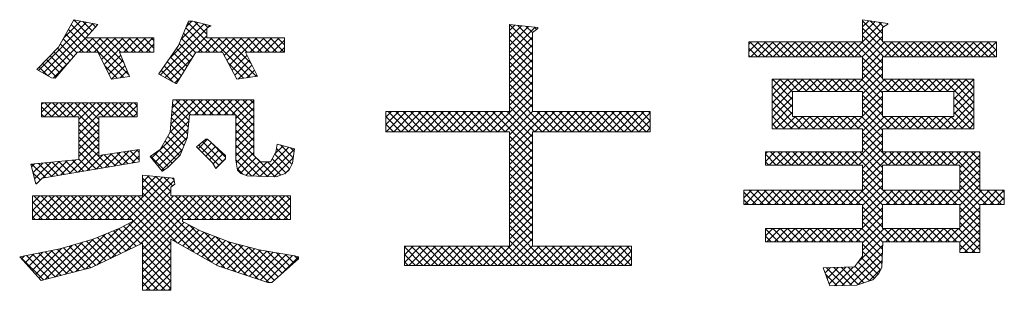
# Model space of a CAD drawing. Extents: x 1312293 to 2305250, y -48095 to 334208.
# Drawn here: x 1834172 to 1835784, y 103062 to 103504 of the extents above; entities that cross this region are included whole.
import ezdxf

# ---------------------------------------------------------------- set-up
doc = ezdxf.new("R2010")
doc.units = 0
doc.header["$LTSCALE"] = 60
doc.layers.add('DIM', color=143, linetype='Continuous')

# ---------------------------------------------------------------- blocks, each defined once
blk = doc.blocks.new('A$C56A827E2')
at = {"layer": 'DIM', "lineweight": 0}
for p, q in [((39760.26, 24512.47), (39769.64, 24521.85)), ((39765.71, 24522.09), (39766.16, 24522.54)), ((39774.27, 24514.13), (39765.93, 24522.47)), ((39776.23, 24516.34), (39770.99, 24521.58)), ((39828.92, 24518.57), (39832.12, 24521.77)), ((39840.59, 24514.54), (39833.58, 24521.55)), ((40208.49, 24518.6), (40211.91, 24522.02)), ((40219.74, 24510.76), (40208.49, 24522.01)), ((40208.49, 24514.43), (40215.56, 24521.5)), ((40219.74, 24514.93), (40212.78, 24521.89)), ((40220.24, 24518.6), (40217.64, 24521.2)), ((39746.1, 24494.14), (39773.12, 24521.15)), ((39748.78, 24492.65), (39776.59, 24520.46)), ((39775.59, 24504.46), (39762.91, 24517.14)), ((39793.93, 24490.29), (39764.42, 24519.81)), ((39778.19, 24518.55), (39776.2, 24520.54)), ((39814.49, 24491.63), (39840.59, 24517.73)), ((39819.64, 24500.95), (39838.86, 24520.17)), ((39826.05, 24511.53), (39835.56, 24521.03)), ((39842.32, 24504.46), (39828.72, 24518.07)), ((39846.49, 24504.46), (39829.93, 24521.03)), ((39841.15, 24518.15), (39839.23, 24520.07)), ((39840.89, 24518.03), (39842.17, 24519.31)), ((40010.39, 24516.52), (40013.4, 24519.54)), ((40010.39, 24512.35), (40017.18, 24519.14)), ((40010.39, 24508.18), (40020.95, 24518.74)), ((40010.39, 24504.01), (40024.72, 24518.34)), ((40023.28, 24502.85), (40010.39, 24515.74)), ((40023.28, 24507.02), (40010.46, 24519.85)), ((40023.28, 24511.19), (40015.12, 24519.35)), ((40023.29, 24515.35), (40019.78, 24518.86)), ((40025.61, 24517.21), (40024.44, 24518.37)), ((40204.12, 24501.71), (40219.74, 24517.33)), ((40208.49, 24510.26), (40219.21, 24520.97)), ((40224.62, 24501.71), (40208.49, 24517.84)), ((40222.17, 24519.76), (40222.71, 24520.3)), ((40222.71, 24520.3), (40222.51, 24520.5)), ((39751.46, 24491.16), (39772.94, 24512.63)), ((39767.7, 24504.01), (39759.89, 24511.82)), ((39771.42, 24504.46), (39761.4, 24514.48)), ((39768.94, 24504.46), (39776.88, 24512.41)), ((39773.11, 24504.46), (39781.05, 24512.41)), ((39796.93, 24491.46), (39775.99, 24512.41)), ((39777.28, 24504.46), (39785.22, 24512.41)), ((39780.12, 24503.13), (39789.39, 24512.41)), ((39793.96, 24498.61), (39780.16, 24512.41)), ((39781.51, 24500.35), (39793.57, 24512.41)), ((39782.9, 24497.57), (39797.74, 24512.41)), ((39792.27, 24504.46), (39784.33, 24512.41)), ((39796.44, 24504.46), (39788.5, 24512.41)), ((39800.62, 24504.46), (39792.67, 24512.41)), ((39793.96, 24504.46), (39801.91, 24512.41)), ((39804.79, 24504.46), (39796.84, 24512.41)), ((39798.13, 24504.46), (39806.08, 24512.41)), ((39808.96, 24504.46), (39801.01, 24512.41)), ((39802.31, 24504.46), (39810.25, 24512.41)), ((39810.86, 24506.73), (39805.18, 24512.41)), ((39810.86, 24510.9), (39809.36, 24512.41)), ((39817.19, 24490.15), (39840.59, 24513.55)), ((39834.29, 24504.15), (39826.3, 24512.14)), ((39838.15, 24504.46), (39827.51, 24515.11)), ((39835.67, 24504.46), (39843.61, 24512.41)), ((39839.84, 24504.46), (39847.79, 24512.41)), ((39864.82, 24490.31), (39842.72, 24512.41)), ((39844.01, 24504.46), (39851.96, 24512.41)), ((39868.47, 24490.83), (39846.89, 24512.41)), ((39848.18, 24504.46), (39856.13, 24512.41)), ((39850.38, 24502.49), (39860.3, 24512.41)), ((39865.5, 24497.97), (39851.06, 24512.41)), ((39851.83, 24499.77), (39864.47, 24512.41)), ((39853.29, 24497.05), (39868.64, 24512.41)), ((39863.18, 24504.46), (39855.23, 24512.41)), ((39867.35, 24504.46), (39859.4, 24512.41)), ((39871.52, 24504.46), (39863.58, 24512.41)), ((39864.87, 24504.46), (39872.81, 24512.41)), ((39875.69, 24504.46), (39867.75, 24512.41)), ((39869.04, 24504.46), (39876.98, 24512.41)), ((39879.86, 24504.46), (39871.92, 24512.41)), ((39873.21, 24504.46), (39881.15, 24512.41)), ((39884.03, 24504.46), (39876.09, 24512.41)), ((39877.38, 24504.46), (39884.08, 24511.17)), ((39884.08, 24508.58), (39880.26, 24512.41)), ((40010.39, 24499.83), (40023.28, 24512.73)), ((40023.28, 24498.68), (40010.39, 24511.57)), ((40144.63, 24508.96), (40145.88, 24510.2)), ((40144.63, 24504.79), (40150.05, 24510.2)), ((40153.71, 24501.71), (40145.22, 24510.2)), ((40145.73, 24501.71), (40154.22, 24510.2)), ((40157.88, 24501.71), (40149.39, 24510.2)), ((40149.9, 24501.71), (40158.39, 24510.2)), ((40162.06, 24501.71), (40153.56, 24510.2)), ((40154.07, 24501.71), (40162.56, 24510.2)), ((40166.23, 24501.71), (40157.73, 24510.2)), ((40158.24, 24501.71), (40166.73, 24510.2)), ((40170.4, 24501.71), (40161.9, 24510.2)), ((40162.41, 24501.71), (40170.9, 24510.2)), ((40174.57, 24501.71), (40166.07, 24510.2)), ((40166.58, 24501.71), (40175.08, 24510.2)), ((40178.74, 24501.71), (40170.24, 24510.2)), ((40170.75, 24501.71), (40179.25, 24510.2)), ((40182.91, 24501.71), (40174.42, 24510.2)), ((40174.92, 24501.71), (40183.42, 24510.2)), ((40187.08, 24501.71), (40178.59, 24510.2)), ((40179.09, 24501.71), (40187.59, 24510.2)), ((40191.25, 24501.71), (40182.76, 24510.2)), ((40183.26, 24501.71), (40191.76, 24510.2)), ((40195.42, 24501.71), (40186.93, 24510.2)), ((40187.44, 24501.71), (40195.93, 24510.2)), ((40199.59, 24501.71), (40191.1, 24510.2)), ((40191.61, 24501.71), (40200.1, 24510.2)), ((40203.76, 24501.71), (40195.27, 24510.2)), ((40195.78, 24501.71), (40204.27, 24510.2)), ((40207.93, 24501.71), (40199.44, 24510.2)), ((40199.95, 24501.71), (40208.44, 24510.2)), ((40219.74, 24494.08), (40203.61, 24510.2)), ((40219.74, 24498.25), (40207.78, 24510.2)), ((40208.29, 24501.71), (40219.74, 24513.16)), ((40220.45, 24501.71), (40208.49, 24513.66)), ((40208.49, 24497.74), (40220.95, 24510.2)), ((40208.49, 24493.57), (40225.12, 24510.2)), ((40228.79, 24501.71), (40220.29, 24510.2)), ((40220.8, 24501.71), (40229.3, 24510.2)), ((40232.96, 24501.71), (40224.46, 24510.2)), ((40224.97, 24501.71), (40233.47, 24510.2)), ((40237.13, 24501.71), (40228.64, 24510.2)), ((40229.14, 24501.71), (40237.64, 24510.2)), ((40241.3, 24501.71), (40232.81, 24510.2)), ((40233.31, 24501.71), (40241.81, 24510.2)), ((40245.47, 24501.71), (40236.98, 24510.2)), ((40237.48, 24501.71), (40245.98, 24510.2)), ((40249.64, 24501.71), (40241.15, 24510.2)), ((40241.66, 24501.71), (40250.15, 24510.2)), ((40253.81, 24501.71), (40245.32, 24510.2)), ((40245.83, 24501.71), (40254.32, 24510.2)), ((40257.98, 24501.71), (40249.49, 24510.2)), ((40250, 24501.71), (40258.49, 24510.2)), ((40262.15, 24501.71), (40253.66, 24510.2)), ((40254.17, 24501.71), (40262.66, 24510.2)), ((40266.32, 24501.71), (40257.83, 24510.2)), ((40258.34, 24501.71), (40266.83, 24510.2)), ((40270.5, 24501.71), (40262, 24510.2)), ((40262.51, 24501.71), (40271, 24510.2)), ((40274.67, 24501.71), (40266.17, 24510.2)), ((40266.68, 24501.71), (40275.17, 24510.2)), ((40278.84, 24501.71), (40270.34, 24510.2)), ((40270.85, 24501.71), (40279.34, 24510.2)), ((40283.01, 24501.71), (40274.51, 24510.2)), ((40275.02, 24501.71), (40283.52, 24510.2)), ((40283.6, 24505.29), (40278.69, 24510.2)), ((40283.6, 24509.46), (40282.86, 24510.2)), ((39763.87, 24499.5), (39756.72, 24506.66)), ((39765.79, 24501.76), (39758.38, 24509.16)), ((39806.48, 24504.46), (39810.86, 24508.85)), ((39810.65, 24504.46), (39810.86, 24504.68)), ((39831.08, 24499.02), (39823.56, 24506.54)), ((39832.69, 24501.59), (39825.1, 24509.18)), ((39881.55, 24504.46), (39884.08, 24507)), ((40010.39, 24495.66), (40023.28, 24508.56)), ((40023.28, 24494.51), (40010.39, 24507.4)), ((40149.54, 24501.71), (40144.63, 24506.62)), ((40279.19, 24501.71), (40283.6, 24506.12)), ((39758.11, 24492.75), (39750.59, 24500.27)), ((39760.03, 24495), (39752.63, 24502.4)), ((39761.95, 24497.25), (39754.67, 24504.53)), ((39784.29, 24494.79), (39792.24, 24502.74)), ((39785.68, 24492.01), (39793.46, 24499.79)), ((39826.27, 24491.32), (39818.41, 24499.18)), ((39819.88, 24488.67), (39832.51, 24501.3)), ((39827.88, 24493.89), (39820.13, 24501.64)), ((39829.48, 24496.45), (39821.84, 24504.09)), ((39854.74, 24494.34), (39863.13, 24502.72)), ((39856.2, 24491.62), (39864.52, 24499.94)), ((40010.39, 24491.49), (40023.28, 24504.39)), ((40023.28, 24490.33), (40010.39, 24503.23)), ((40010.39, 24487.32), (40023.28, 24500.22)), ((40145.37, 24501.71), (40144.63, 24502.45)), ((40219.74, 24489.91), (40208.49, 24501.15)), ((40208.49, 24489.4), (40219.74, 24500.65)), ((40283.36, 24501.71), (40283.6, 24501.95)), ((39751.23, 24491.29), (39746.5, 24496.02)), ((39756.19, 24490.5), (39748.54, 24498.14)), ((39754.4, 24489.93), (39763.22, 24498.75)), ((39790.3, 24489.76), (39783.31, 24496.75)), ((39787.13, 24489.29), (39794.69, 24496.85)), ((39792.02, 24490.01), (39795.92, 24493.9)), ((39821.44, 24487.81), (39814.97, 24494.28)), ((39824.67, 24488.75), (39816.69, 24496.73)), ((39861.17, 24489.79), (39852.58, 24498.38)), ((39858.09, 24489.35), (39865.91, 24497.16)), ((39862.96, 24490.04), (39867.3, 24494.38)), ((40023.28, 24486.16), (40010.39, 24499.06)), ((40010.39, 24483.15), (40023.28, 24496.05)), ((40023.28, 24481.99), (40010.39, 24494.89)), ((40205.7, 24482.44), (40219.74, 24496.48)), ((40223.03, 24482.44), (40208.49, 24496.98)), ((39796.92, 24490.74), (39797.14, 24490.96)), ((39822.57, 24487.19), (39825.56, 24490.18)), ((39857.52, 24489.27), (39857.39, 24489.4)), ((39867.83, 24490.74), (39868.69, 24491.6)), ((40010.39, 24478.98), (40023.28, 24491.88)), ((40023.28, 24477.82), (40010.39, 24490.72)), ((40157.85, 24476.29), (40170.84, 24489.29)), ((40157.85, 24480.46), (40166.67, 24489.29)), ((40157.85, 24472.12), (40175.01, 24489.29)), ((40157.85, 24484.63), (40162.5, 24489.29)), ((40157.85, 24488.8), (40158.33, 24489.29)), ((40169.09, 24477.99), (40157.85, 24489.24)), ((40169.09, 24482.16), (40161.97, 24489.29)), ((40172.98, 24482.44), (40166.14, 24489.29)), ((40177.15, 24482.44), (40170.31, 24489.29)), ((40172.34, 24482.44), (40179.18, 24489.29)), ((40181.32, 24482.44), (40174.48, 24489.29)), ((40176.51, 24482.44), (40183.35, 24489.29)), ((40185.49, 24482.44), (40178.65, 24489.29)), ((40180.68, 24482.44), (40187.52, 24489.29)), ((40189.66, 24482.44), (40182.82, 24489.29)), ((40184.85, 24482.44), (40191.69, 24489.29)), ((40193.84, 24482.44), (40186.99, 24489.29)), ((40189.02, 24482.44), (40195.86, 24489.29)), ((40198.01, 24482.44), (40191.16, 24489.29)), ((40193.19, 24482.44), (40200.03, 24489.29)), ((40202.18, 24482.44), (40195.34, 24489.29)), ((40197.36, 24482.44), (40204.2, 24489.29)), ((40206.35, 24482.44), (40199.51, 24489.29)), ((40201.53, 24482.44), (40208.38, 24489.29)), ((40219.74, 24473.22), (40203.68, 24489.29)), ((40219.74, 24477.39), (40207.85, 24489.29)), ((40219.74, 24481.56), (40208.49, 24492.81)), ((40208.49, 24481.06), (40219.74, 24492.31)), ((40208.49, 24476.89), (40220.89, 24489.29)), ((40208.49, 24472.72), (40225.06, 24489.29)), ((40227.2, 24482.44), (40220.36, 24489.29)), ((40222.39, 24482.44), (40229.23, 24489.29)), ((40231.37, 24482.44), (40224.53, 24489.29)), ((40226.56, 24482.44), (40233.4, 24489.29)), ((40235.54, 24482.44), (40228.7, 24489.29)), ((40230.73, 24482.44), (40237.57, 24489.29)), ((40239.71, 24482.44), (40232.87, 24489.29)), ((40234.9, 24482.44), (40241.74, 24489.29)), ((40243.89, 24482.44), (40237.04, 24489.29)), ((40239.07, 24482.44), (40245.91, 24489.29)), ((40248.06, 24482.44), (40241.21, 24489.29)), ((40243.24, 24482.44), (40250.08, 24489.29)), ((40252.23, 24482.44), (40245.38, 24489.29)), ((40247.41, 24482.44), (40254.25, 24489.29)), ((40256.4, 24482.44), (40249.56, 24489.29)), ((40251.58, 24482.44), (40258.43, 24489.29)), ((40270.94, 24472.07), (40253.73, 24489.29)), ((40255.75, 24482.44), (40262.6, 24489.29)), ((40270.94, 24476.24), (40257.9, 24489.29)), ((40259.69, 24478.04), (40270.94, 24489.29)), ((40259.69, 24482.21), (40266.77, 24489.29)), ((40270.94, 24480.42), (40262.07, 24489.29)), ((40270.94, 24484.59), (40266.24, 24489.29)), ((40270.94, 24488.76), (40270.41, 24489.29)), ((39999.62, 24459.87), (40023.28, 24483.54)), ((40010.39, 24474.81), (40023.28, 24487.71)), ((40023.28, 24473.65), (40010.39, 24486.55)), ((40169.09, 24473.82), (40157.85, 24485.07)), ((40259.69, 24473.87), (40270.94, 24485.11)), ((39819.9, 24459.5), (39838.13, 24477.72)), ((39820.31, 24464.08), (39833.96, 24477.72)), ((39820.69, 24468.63), (39829.79, 24477.72)), ((39821.07, 24473.18), (39825.62, 24477.72)), ((39831.68, 24469.23), (39823.18, 24477.72)), ((39835.85, 24469.23), (39827.35, 24477.72)), ((39840.02, 24469.23), (39831.53, 24477.72)), ((39833.8, 24469.23), (39842.3, 24477.72)), ((39844.19, 24469.23), (39835.7, 24477.72)), ((39837.98, 24469.23), (39846.47, 24477.72)), ((39848.36, 24469.23), (39839.87, 24477.72)), ((39842.15, 24469.23), (39850.64, 24477.72)), ((39852.53, 24469.23), (39844.04, 24477.72)), ((39846.32, 24469.23), (39854.81, 24477.72)), ((39856.7, 24469.23), (39848.21, 24477.72)), ((39850.49, 24469.23), (39858.98, 24477.72)), ((39867.02, 24463.09), (39852.38, 24477.72)), ((39854.66, 24469.23), (39863.15, 24477.72)), ((39867.02, 24467.26), (39856.55, 24477.72)), ((39856.87, 24467.27), (39867.02, 24477.42)), ((39867.02, 24471.43), (39860.72, 24477.72)), ((39867.02, 24475.6), (39864.89, 24477.72)), ((40003.79, 24459.87), (40023.28, 24479.37)), ((40032.89, 24459.87), (40010.39, 24482.38)), ((40028.72, 24459.87), (40010.39, 24478.21)), ((40169.09, 24469.65), (40157.85, 24480.9)), ((40157.85, 24467.95), (40169.09, 24479.2)), ((40219.74, 24469.05), (40208.49, 24480.3)), ((40208.49, 24468.55), (40219.74, 24479.79)), ((40259.69, 24469.7), (40270.94, 24480.94)), ((40270.94, 24467.9), (40259.69, 24479.15)), ((39747.87, 24470.88), (39753.06, 24476.07)), ((39747.87, 24475.05), (39748.89, 24476.07)), ((39753.53, 24468.13), (39747.87, 24473.79)), ((39749.29, 24468.13), (39757.23, 24476.07)), ((39757.7, 24468.13), (39749.76, 24476.07)), ((39753.46, 24468.13), (39761.4, 24476.07)), ((39761.88, 24468.13), (39753.93, 24476.07)), ((39757.63, 24468.13), (39765.57, 24476.07)), ((39766.05, 24468.13), (39758.1, 24476.07)), ((39761.8, 24468.13), (39769.74, 24476.07)), ((39780.03, 24458.31), (39762.27, 24476.07)), ((39765.97, 24468.13), (39773.91, 24476.07)), ((39780.03, 24462.48), (39766.44, 24476.07)), ((39768.79, 24462.61), (39782.26, 24476.07)), ((39768.79, 24466.78), (39778.09, 24476.07)), ((39768.79, 24458.43), (39786.43, 24476.07)), ((39780.03, 24466.65), (39770.62, 24476.07)), ((39782.73, 24468.13), (39774.79, 24476.07)), ((39786.9, 24468.13), (39778.96, 24476.07)), ((39782.65, 24468.13), (39790.6, 24476.07)), ((39791.07, 24468.13), (39783.13, 24476.07)), ((39786.83, 24468.13), (39794.77, 24476.07)), ((39795.24, 24468.13), (39787.3, 24476.07)), ((39791, 24468.13), (39798.94, 24476.07)), ((39799.41, 24468.13), (39791.47, 24476.07)), ((39795.17, 24468.13), (39801.5, 24474.47)), ((39801.5, 24470.21), (39795.64, 24476.07)), ((39801.5, 24474.38), (39799.81, 24476.07)), ((39830.22, 24462.35), (39820.94, 24471.63)), ((39830.6, 24466.14), (39821.26, 24475.48)), ((39856.87, 24463.1), (39867.02, 24473.25)), ((40007.96, 24459.87), (40023.28, 24475.2)), ((40024.55, 24459.87), (40010.39, 24474.04)), ((40173.05, 24461.52), (40157.85, 24476.73)), ((40157.85, 24463.78), (40169.09, 24475.03)), ((40168.88, 24461.52), (40157.85, 24472.55)), ((40205.64, 24461.52), (40219.74, 24475.62)), ((40223.1, 24461.52), (40208.49, 24476.13)), ((40219.74, 24460.71), (40208.49, 24471.96)), ((40255.69, 24461.52), (40270.94, 24476.77)), ((40270.94, 24463.73), (40259.69, 24474.98)), ((40259.86, 24461.52), (40270.94, 24472.6)), ((39749.36, 24468.13), (39747.87, 24469.62)), ((39799.34, 24468.13), (39801.5, 24470.3)), ((39814.54, 24449.97), (39830.58, 24466.01)), ((39829.84, 24458.56), (39820.62, 24467.78)), ((39856.87, 24458.93), (39867.02, 24469.08)), ((39867.02, 24458.92), (39856.87, 24469.06)), ((39941.02, 24463.84), (39948.3, 24471.12)), ((39941.02, 24468.01), (39944.13, 24471.12)), ((39949.48, 24459.87), (39941.02, 24468.33)), ((39941.23, 24459.87), (39952.47, 24471.12)), ((39953.65, 24459.87), (39942.4, 24471.12)), ((39945.4, 24459.87), (39956.64, 24471.12)), ((39957.82, 24459.87), (39946.57, 24471.12)), ((39949.57, 24459.87), (39960.82, 24471.12)), ((39961.99, 24459.87), (39950.74, 24471.12)), ((39953.74, 24459.87), (39964.99, 24471.12)), ((39966.16, 24459.87), (39954.91, 24471.12)), ((39957.91, 24459.87), (39969.16, 24471.12)), ((39970.33, 24459.87), (39959.08, 24471.12)), ((39962.08, 24459.87), (39973.33, 24471.12)), ((39974.5, 24459.87), (39963.26, 24471.12)), ((39966.25, 24459.87), (39977.5, 24471.12)), ((39978.67, 24459.87), (39967.43, 24471.12)), ((39970.42, 24459.87), (39981.67, 24471.12)), ((39982.84, 24459.87), (39971.6, 24471.12)), ((39974.59, 24459.87), (39985.84, 24471.12)), ((39987.01, 24459.87), (39975.77, 24471.12)), ((39978.76, 24459.87), (39990.01, 24471.12)), ((39991.18, 24459.87), (39979.94, 24471.12)), ((39982.94, 24459.87), (39994.18, 24471.12)), ((39995.36, 24459.87), (39984.11, 24471.12)), ((39987.11, 24459.87), (39998.35, 24471.12)), ((39999.53, 24459.87), (39988.28, 24471.12)), ((39991.28, 24459.87), (40002.52, 24471.12)), ((40003.7, 24459.87), (39992.45, 24471.12)), ((39995.45, 24459.87), (40006.69, 24471.12)), ((40007.87, 24459.87), (39996.62, 24471.12)), ((40023.28, 24448.63), (40000.79, 24471.12)), ((40023.28, 24452.8), (40004.96, 24471.12)), ((40023.28, 24456.97), (40009.13, 24471.12)), ((40010.39, 24458.13), (40023.38, 24471.12)), ((40010.39, 24453.96), (40027.55, 24471.12)), ((40010.39, 24449.79), (40031.72, 24471.12)), ((40024.64, 24459.87), (40035.89, 24471.12)), ((40037.06, 24459.87), (40025.82, 24471.12)), ((40028.81, 24459.87), (40040.06, 24471.12)), ((40041.23, 24459.87), (40029.99, 24471.12)), ((40032.99, 24459.87), (40044.23, 24471.12)), ((40045.4, 24459.87), (40034.16, 24471.12)), ((40037.16, 24459.87), (40048.4, 24471.12)), ((40049.58, 24459.87), (40038.33, 24471.12)), ((40041.33, 24459.87), (40052.57, 24471.12)), ((40053.75, 24459.87), (40042.5, 24471.12)), ((40045.5, 24459.87), (40056.74, 24471.12)), ((40057.92, 24459.87), (40046.67, 24471.12)), ((40049.67, 24459.87), (40060.91, 24471.12)), ((40062.09, 24459.87), (40050.84, 24471.12)), ((40053.84, 24459.87), (40065.09, 24471.12)), ((40066.26, 24459.87), (40055.01, 24471.12)), ((40058.01, 24459.87), (40069.26, 24471.12)), ((40070.43, 24459.87), (40059.18, 24471.12)), ((40062.18, 24459.87), (40073.43, 24471.12)), ((40074.6, 24459.87), (40063.35, 24471.12)), ((40066.35, 24459.87), (40077.6, 24471.12)), ((40078.77, 24459.87), (40067.52, 24471.12)), ((40070.52, 24459.87), (40081.77, 24471.12)), ((40082.94, 24459.87), (40071.7, 24471.12)), ((40074.69, 24459.87), (40085.94, 24471.12)), ((40087.11, 24459.87), (40075.87, 24471.12)), ((40078.86, 24459.87), (40089.35, 24470.35)), ((40089.35, 24461.81), (40080.04, 24471.12)), ((40083.03, 24459.87), (40089.35, 24466.18)), ((40089.35, 24465.98), (40084.21, 24471.12)), ((40089.35, 24470.15), (40088.38, 24471.12)), ((40164.71, 24461.52), (40157.85, 24468.38)), ((40159.76, 24461.52), (40169.09, 24470.86)), ((40163.93, 24461.52), (40170.77, 24468.37)), ((40168.1, 24461.52), (40174.94, 24468.37)), ((40177.22, 24461.52), (40170.38, 24468.37)), ((40172.27, 24461.52), (40179.11, 24468.37)), ((40181.39, 24461.52), (40174.55, 24468.37)), ((40176.44, 24461.52), (40183.29, 24468.37)), ((40185.56, 24461.52), (40178.72, 24468.37)), ((40180.61, 24461.52), (40187.46, 24468.37)), ((40189.73, 24461.52), (40182.89, 24468.37)), ((40184.78, 24461.52), (40191.63, 24468.37)), ((40193.9, 24461.52), (40187.06, 24468.37)), ((40188.96, 24461.52), (40195.8, 24468.37)), ((40198.07, 24461.52), (40191.23, 24468.37)), ((40193.13, 24461.52), (40199.97, 24468.37)), ((40202.24, 24461.52), (40195.4, 24468.37)), ((40197.3, 24461.52), (40204.14, 24468.37)), ((40206.41, 24461.52), (40199.57, 24468.37)), ((40201.47, 24461.52), (40208.31, 24468.37)), ((40219.74, 24452.37), (40203.74, 24468.37)), ((40219.74, 24456.54), (40207.91, 24468.37)), ((40208.49, 24460.21), (40219.74, 24471.45)), ((40208.49, 24451.87), (40224.99, 24468.37)), ((40208.49, 24456.04), (40220.82, 24468.37)), ((40227.27, 24461.52), (40220.43, 24468.37)), ((40222.32, 24461.52), (40229.16, 24468.37)), ((40231.44, 24461.52), (40224.6, 24468.37)), ((40226.49, 24461.52), (40233.33, 24468.37)), ((40235.61, 24461.52), (40228.77, 24468.37)), ((40230.66, 24461.52), (40237.51, 24468.37)), ((40239.78, 24461.52), (40232.94, 24468.37)), ((40234.83, 24461.52), (40241.68, 24468.37)), ((40243.95, 24461.52), (40237.11, 24468.37)), ((40239.01, 24461.52), (40245.85, 24468.37)), ((40248.12, 24461.52), (40241.28, 24468.37)), ((40243.18, 24461.52), (40250.02, 24468.37)), ((40252.29, 24461.52), (40245.45, 24468.37)), ((40247.35, 24461.52), (40254.19, 24468.37)), ((40256.46, 24461.52), (40249.62, 24468.37)), ((40251.52, 24461.52), (40258.36, 24468.37)), ((40260.63, 24461.52), (40253.79, 24468.37)), ((40264.8, 24461.52), (40257.96, 24468.37)), ((40268.98, 24461.52), (40259.69, 24470.81)), ((40264.03, 24461.52), (40270.94, 24468.43)), ((39768.79, 24454.26), (39780.03, 24465.51)), ((39780.03, 24454.14), (39768.79, 24465.39)), ((39768.79, 24450.09), (39780.03, 24461.34)), ((39780.03, 24449.97), (39768.79, 24461.22)), ((39811.44, 24442.7), (39830.12, 24461.38)), ((39829.08, 24455.15), (39820.3, 24463.93)), ((39856.87, 24454.76), (39867.02, 24464.91)), ((39867.02, 24454.75), (39856.87, 24464.89)), ((39856.87, 24450.59), (39867.02, 24460.73)), ((39867.02, 24450.58), (39856.87, 24460.72)), ((39945.31, 24459.87), (39941.02, 24464.16)), ((40087.21, 24459.87), (40089.35, 24462.01)), ((40160.54, 24461.52), (40157.85, 24464.21)), ((40268.2, 24461.52), (40270.94, 24464.26)), ((39768.79, 24445.92), (39780.03, 24457.17)), ((39785.69, 24440.15), (39768.79, 24457.05)), ((39813.33, 24440.41), (39829.66, 24456.74)), ((39826.61, 24449.28), (39818.64, 24457.25)), ((39827.84, 24452.21), (39819.98, 24460.08)), ((39835.81, 24450.38), (39841.04, 24455.61)), ((39856.87, 24446.42), (39867.02, 24456.56)), ((39878.84, 24434.58), (39856.87, 24456.55)), ((39941.14, 24459.87), (39941.02, 24459.99)), ((40010.39, 24445.61), (40023.28, 24458.51)), ((40023.28, 24444.46), (40010.39, 24457.35)), ((40201.95, 24441.15), (40219.74, 24458.94)), ((40226.78, 24441.15), (40208.49, 24459.44)), ((40222.61, 24441.15), (40208.49, 24455.27)), ((39763.44, 24436.4), (39780.03, 24453)), ((39782.12, 24439.54), (39768.79, 24452.87)), ((39793.53, 24441.46), (39801.77, 24449.71)), ((39802.61, 24448.25), (39801.23, 24449.63)), ((39809.56, 24444.99), (39814.24, 24449.67)), ((39821.08, 24442.29), (39813.92, 24449.45)), ((39815.21, 24438.13), (39826.79, 24449.7)), ((39823.17, 24444.37), (39815.63, 24451.91)), ((39825.26, 24446.46), (39817.13, 24454.58)), ((39847.36, 24441.04), (39836.05, 24452.34)), ((39837.89, 24448.29), (39843.22, 24453.62)), ((39849.45, 24443.12), (39838.3, 24454.27)), ((39839.98, 24446.21), (39845.4, 24451.63)), ((39842.06, 24444.12), (39847.58, 24449.64)), ((39851.05, 24445.69), (39842.07, 24454.67)), ((39874.53, 24434.72), (39856.87, 24452.38)), ((39857.11, 24442.49), (39867.02, 24452.39)), ((39870.33, 24434.86), (39886.62, 24451.15)), ((39874.37, 24434.73), (39889.82, 24450.17)), ((39878.79, 24447.48), (39883.34, 24452.03)), ((39888.32, 24441.78), (39879.67, 24450.43)), ((39889.04, 24445.24), (39881.84, 24452.43)), ((39889.61, 24448.84), (39887.55, 24450.9)), ((40010.39, 24441.44), (40023.28, 24454.34)), ((40023.28, 24440.28), (40010.39, 24453.18)), ((40010.39, 24437.27), (40023.28, 24450.17)), ((40206.12, 24441.15), (40219.74, 24454.77)), ((40219.74, 24439.86), (40208.49, 24451.1)), ((40208.49, 24439.35), (40219.74, 24450.6)), ((39758.42, 24435.56), (39767.06, 24444.19)), ((39771.41, 24437.74), (39765.15, 24444)), ((39768.45, 24437.24), (39780.03, 24448.83)), ((39778.55, 24438.94), (39768.79, 24448.7)), ((39774.98, 24438.34), (39768.79, 24444.53)), ((39773.47, 24438.09), (39782.22, 24446.85)), ((39778.48, 24438.93), (39787.11, 24447.56)), ((39789.26, 24440.75), (39783.04, 24446.96)), ((39783.5, 24439.78), (39792, 24448.28)), ((39792.83, 24441.35), (39786.68, 24447.5)), ((39788.51, 24440.62), (39796.88, 24448.99)), ((39796.4, 24441.95), (39790.32, 24448.03)), ((39799.97, 24442.55), (39793.95, 24448.56)), ((39802.61, 24444.08), (39797.59, 24449.09)), ((39798.54, 24442.31), (39802.61, 24446.37)), ((39816.59, 24438.44), (39808.91, 24446.12)), ((39819, 24440.2), (39811.42, 24447.78)), ((39844.05, 24441.94), (39849.76, 24447.65)), ((39845.65, 24439.37), (39851.05, 24444.77)), ((39870.22, 24434.86), (39856.87, 24448.21)), ((39865.91, 24435), (39856.87, 24444.04)), ((39857.71, 24438.92), (39867.02, 24448.22)), ((39859.53, 24436.56), (39868.3, 24445.34)), ((39884.96, 24436.8), (39877.15, 24444.61)), ((39878.41, 24434.6), (39889.04, 24445.22)), ((39886.93, 24439), (39878.66, 24447.27)), ((40023.28, 24436.11), (40010.39, 24449.01)), ((40010.39, 24433.1), (40023.28, 24446)), ((40023.28, 24431.94), (40010.39, 24444.84)), ((40153.99, 24447.41), (40155.13, 24448.55)), ((40153.99, 24443.24), (40159.3, 24448.55)), ((40160.05, 24441.15), (40153.99, 24447.21)), ((40156.07, 24441.15), (40163.47, 24448.55)), ((40164.22, 24441.15), (40156.83, 24448.55)), ((40160.24, 24441.15), (40167.64, 24448.55)), ((40168.39, 24441.15), (40161, 24448.55)), ((40164.42, 24441.15), (40171.81, 24448.55)), ((40172.56, 24441.15), (40165.17, 24448.55)), ((40168.59, 24441.15), (40175.98, 24448.55)), ((40176.73, 24441.15), (40169.34, 24448.55)), ((40172.76, 24441.15), (40180.15, 24448.55)), ((40180.9, 24441.15), (40173.51, 24448.55)), ((40176.93, 24441.15), (40184.32, 24448.55)), ((40185.07, 24441.15), (40177.68, 24448.55)), ((40181.1, 24441.15), (40188.49, 24448.55)), ((40189.25, 24441.15), (40181.85, 24448.55)), ((40185.27, 24441.15), (40192.66, 24448.55)), ((40193.42, 24441.15), (40186.02, 24448.55)), ((40189.44, 24441.15), (40196.83, 24448.55)), ((40197.59, 24441.15), (40190.19, 24448.55)), ((40193.61, 24441.15), (40201, 24448.55)), ((40201.76, 24441.15), (40194.37, 24448.55)), ((40197.78, 24441.15), (40205.17, 24448.55)), ((40205.93, 24441.15), (40198.54, 24448.55)), ((40219.74, 24431.51), (40202.71, 24448.55)), ((40219.74, 24435.69), (40206.88, 24448.55)), ((40208.49, 24435.18), (40221.86, 24448.55)), ((40208.49, 24431.01), (40226.03, 24448.55)), ((40222.81, 24441.15), (40230.2, 24448.55)), ((40230.95, 24441.15), (40223.56, 24448.55)), ((40226.98, 24441.15), (40234.37, 24448.55)), ((40235.12, 24441.15), (40227.73, 24448.55)), ((40231.15, 24441.15), (40238.54, 24448.55)), ((40239.3, 24441.15), (40231.9, 24448.55)), ((40235.32, 24441.15), (40242.71, 24448.55)), ((40243.47, 24441.15), (40236.07, 24448.55)), ((40239.49, 24441.15), (40246.88, 24448.55)), ((40247.64, 24441.15), (40240.24, 24448.55)), ((40243.66, 24441.15), (40251.05, 24448.55)), ((40251.81, 24441.15), (40244.41, 24448.55)), ((40247.83, 24441.15), (40255.22, 24448.55)), ((40255.98, 24441.15), (40248.59, 24448.55)), ((40252, 24441.15), (40259.39, 24448.55)), ((40260.15, 24441.15), (40252.76, 24448.55)), ((40256.17, 24441.15), (40263.57, 24448.55)), ((40274.24, 24431.23), (40256.93, 24448.55)), ((40260.34, 24441.15), (40267.74, 24448.55)), ((40274.24, 24435.4), (40261.1, 24448.55)), ((40262.99, 24439.63), (40271.91, 24448.55)), ((40262.99, 24435.46), (40274.24, 24446.71)), ((40274.24, 24439.58), (40265.27, 24448.55)), ((40274.24, 24443.75), (40269.44, 24448.55)), ((40274.24, 24447.92), (40273.61, 24448.55)), ((39742.22, 24440.21), (39743.89, 24441.88)), ((39749.99, 24434.14), (39742.4, 24441.73)), ((39743.05, 24436.87), (39748.52, 24442.34)), ((39743.89, 24433.54), (39753.16, 24442.8)), ((39753.56, 24434.74), (39746.19, 24442.11)), ((39748.39, 24433.87), (39757.79, 24443.27)), ((39757.13, 24435.34), (39749.98, 24442.49)), ((39753.41, 24434.71), (39762.43, 24443.73)), ((39760.7, 24435.94), (39753.77, 24442.87)), ((39764.27, 24436.54), (39757.56, 24443.24)), ((39767.84, 24437.14), (39761.36, 24443.62)), ((39860.7, 24436.03), (39857.69, 24439.05)), ((39862.5, 24435.36), (39870.39, 24443.25)), ((39866.29, 24434.99), (39874.35, 24443.04)), ((39882.08, 24435.51), (39874.55, 24443.04)), ((39884.32, 24436.33), (39886.88, 24438.89)), ((40010.39, 24428.93), (40023.28, 24441.83)), ((40023.28, 24427.77), (40010.39, 24440.67)), ((40155.88, 24441.15), (40153.99, 24443.04)), ((40219.74, 24427.34), (40208.49, 24438.59)), ((40262.99, 24431.29), (40274.24, 24442.54)), ((40262.99, 24427.12), (40274.24, 24438.37)), ((39747.17, 24432.78), (39743.05, 24436.91)), ((39791.98, 24410.72), (39815.69, 24434.43)), ((39796.15, 24410.72), (39819.51, 24434.08)), ((39804.41, 24431.5), (39808.07, 24435.15)), ((39804.41, 24427.33), (39811.88, 24434.79)), ((39827.63, 24410.72), (39804.41, 24433.93)), ((39831.8, 24410.72), (39807.3, 24435.22)), ((39820.38, 24426.31), (39811.9, 24434.79)), ((39821.29, 24429.57), (39816.5, 24434.36)), ((39822.2, 24432.83), (39821.1, 24433.93)), ((40010.39, 24424.76), (40023.28, 24437.66)), ((40023.28, 24423.6), (40010.39, 24436.5)), ((40010.39, 24420.59), (40023.28, 24433.49)), ((40200.79, 24419.13), (40219.74, 24438.09)), ((40204.96, 24419.13), (40219.74, 24433.92)), ((40223.78, 24419.13), (40208.49, 24434.42)), ((40259.18, 24419.13), (40274.24, 24434.2)), ((40282.17, 24419.13), (40262.99, 24438.31)), ((40278, 24419.13), (40262.99, 24434.14)), ((39745.09, 24430.69), (39744.44, 24431.35)), ((39772.51, 24382.91), (39822.23, 24432.63)), ((39850.59, 24383.58), (39804.41, 24429.76)), ((40023.28, 24419.43), (40010.39, 24432.33)), ((40010.39, 24416.42), (40023.28, 24429.32)), ((40023.28, 24415.26), (40010.39, 24428.16)), ((40219.74, 24419), (40208.49, 24430.25)), ((40208.49, 24418.5), (40219.74, 24429.75)), ((40262.99, 24418.78), (40274.24, 24430.03)), ((40274.24, 24418.72), (40262.99, 24429.97)), ((39742.76, 24419.89), (39746.8, 24423.93)), ((39742.76, 24415.72), (39750.97, 24423.93)), ((39742.76, 24411.55), (39755.14, 24423.93)), ((39756.72, 24410.72), (39743.51, 24423.93)), ((39746.1, 24410.72), (39759.31, 24423.93)), ((39760.9, 24410.72), (39747.68, 24423.93)), ((39750.27, 24410.72), (39763.48, 24423.93)), ((39765.07, 24410.72), (39751.85, 24423.93)), ((39754.44, 24410.72), (39767.65, 24423.93)), ((39769.24, 24410.72), (39756.02, 24423.93)), ((39758.61, 24410.72), (39771.82, 24423.93)), ((39773.41, 24410.72), (39760.2, 24423.93)), ((39762.78, 24410.72), (39775.99, 24423.93)), ((39777.58, 24410.72), (39764.37, 24423.93)), ((39766.95, 24410.72), (39780.16, 24423.93)), ((39781.75, 24410.72), (39768.54, 24423.93)), ((39771.12, 24410.72), (39784.33, 24423.93)), ((39785.92, 24410.72), (39772.71, 24423.93)), ((39775.29, 24410.72), (39788.51, 24423.93)), ((39790.09, 24410.72), (39776.88, 24423.93)), ((39779.11, 24385.34), (39820.38, 24426.61)), ((39779.46, 24410.72), (39792.68, 24423.93)), ((39794.26, 24410.72), (39781.05, 24423.93)), ((39783.63, 24410.72), (39796.85, 24423.93)), ((39798.43, 24410.72), (39785.22, 24423.93)), ((39787.14, 24389.2), (39821.87, 24423.93)), ((39787.81, 24410.72), (39801.02, 24423.93)), ((39820.38, 24392.94), (39789.39, 24423.93)), ((39820.38, 24397.11), (39793.56, 24423.93)), ((39795.18, 24393.06), (39826.04, 24423.93)), ((39823.98, 24397.68), (39797.73, 24423.93)), ((39833.51, 24392.32), (39801.9, 24423.93)), ((39803.21, 24396.93), (39830.21, 24423.93)), ((39843.05, 24386.96), (39804.41, 24425.59)), ((39804.41, 24393.96), (39834.38, 24423.93)), ((39804.41, 24389.79), (39838.55, 24423.93)), ((39835.97, 24410.72), (39822.76, 24423.93)), ((39840.14, 24410.72), (39826.93, 24423.93)), ((39829.51, 24410.72), (39842.73, 24423.93)), ((39844.31, 24410.72), (39831.1, 24423.93)), ((39833.68, 24410.72), (39846.9, 24423.93)), ((39848.48, 24410.72), (39835.27, 24423.93)), ((39837.85, 24410.72), (39851.07, 24423.93)), ((39852.65, 24410.72), (39839.44, 24423.93)), ((39842.03, 24410.72), (39855.24, 24423.93)), ((39856.82, 24410.72), (39843.61, 24423.93)), ((39846.2, 24410.72), (39859.41, 24423.93)), ((39860.99, 24410.72), (39847.78, 24423.93)), ((39850.37, 24410.72), (39863.58, 24423.93)), ((39865.16, 24410.72), (39851.95, 24423.93)), ((39854.54, 24410.72), (39867.75, 24423.93)), ((39869.34, 24410.72), (39856.12, 24423.93)), ((39858.71, 24410.72), (39871.92, 24423.93)), ((39873.51, 24410.72), (39860.29, 24423.93)), ((39862.88, 24410.72), (39876.09, 24423.93)), ((39877.68, 24410.72), (39864.46, 24423.93)), ((39867.05, 24410.72), (39880.26, 24423.93)), ((39881.85, 24410.72), (39868.64, 24423.93)), ((39871.22, 24410.72), (39884.43, 24423.93)), ((39886.02, 24410.72), (39872.81, 24423.93)), ((39875.39, 24410.72), (39887.54, 24422.87)), ((39887.54, 24413.37), (39876.98, 24423.93)), ((39887.54, 24417.54), (39881.15, 24423.93)), ((39887.54, 24421.71), (39885.32, 24423.93)), ((40010.39, 24412.25), (40023.28, 24425.15)), ((40023.28, 24411.09), (40010.39, 24423.99)), ((40141.88, 24426.96), (40142, 24427.08)), ((40141.88, 24422.79), (40146.17, 24427.08)), ((40148.7, 24419.13), (40141.88, 24425.96)), ((40144.53, 24419.13), (40141.88, 24421.79)), ((40142.4, 24419.13), (40150.34, 24427.08)), ((40152.88, 24419.13), (40144.93, 24427.08)), ((40146.57, 24419.13), (40154.51, 24427.08)), ((40157.05, 24419.13), (40149.1, 24427.08)), ((40150.74, 24419.13), (40158.68, 24427.08)), ((40161.22, 24419.13), (40153.27, 24427.08)), ((40154.91, 24419.13), (40162.85, 24427.08)), ((40165.39, 24419.13), (40157.44, 24427.08)), ((40159.08, 24419.13), (40167.02, 24427.08)), ((40169.56, 24419.13), (40161.62, 24427.08)), ((40163.25, 24419.13), (40171.19, 24427.08)), ((40173.73, 24419.13), (40165.79, 24427.08)), ((40167.42, 24419.13), (40175.36, 24427.08)), ((40177.9, 24419.13), (40169.96, 24427.08)), ((40171.59, 24419.13), (40179.53, 24427.08)), ((40182.07, 24419.13), (40174.13, 24427.08)), ((40175.76, 24419.13), (40183.7, 24427.08)), ((40186.24, 24419.13), (40178.3, 24427.08)), ((40179.93, 24419.13), (40187.88, 24427.08)), ((40190.41, 24419.13), (40182.47, 24427.08)), ((40184.1, 24419.13), (40192.05, 24427.08)), ((40194.58, 24419.13), (40186.64, 24427.08)), ((40188.27, 24419.13), (40196.22, 24427.08)), ((40198.75, 24419.13), (40190.81, 24427.08)), ((40192.44, 24419.13), (40200.39, 24427.08)), ((40202.92, 24419.13), (40194.98, 24427.08)), ((40196.62, 24419.13), (40204.56, 24427.08)), ((40207.1, 24419.13), (40199.15, 24427.08)), ((40219.74, 24410.66), (40203.32, 24427.08)), ((40219.74, 24414.83), (40207.49, 24427.08)), ((40208.49, 24414.33), (40221.24, 24427.08)), ((40208.49, 24410.16), (40225.41, 24427.08)), ((40227.95, 24419.13), (40220.01, 24427.08)), ((40221.64, 24419.13), (40229.58, 24427.08)), ((40232.12, 24419.13), (40224.18, 24427.08)), ((40225.81, 24419.13), (40233.75, 24427.08)), ((40236.29, 24419.13), (40228.35, 24427.08)), ((40229.98, 24419.13), (40237.92, 24427.08)), ((40240.46, 24419.13), (40232.52, 24427.08)), ((40234.15, 24419.13), (40242.1, 24427.08)), ((40244.63, 24419.13), (40236.69, 24427.08)), ((40238.32, 24419.13), (40246.27, 24427.08)), ((40248.8, 24419.13), (40240.86, 24427.08)), ((40242.49, 24419.13), (40250.44, 24427.08)), ((40252.97, 24419.13), (40245.03, 24427.08)), ((40246.66, 24419.13), (40254.61, 24427.08)), ((40257.14, 24419.13), (40249.2, 24427.08)), ((40250.84, 24419.13), (40258.78, 24427.08)), ((40261.32, 24419.13), (40253.37, 24427.08)), ((40255.01, 24419.13), (40262.95, 24427.08)), ((40274.24, 24410.38), (40257.54, 24427.08)), ((40274.24, 24414.55), (40261.71, 24427.08)), ((40262.99, 24410.44), (40279.63, 24427.08)), ((40262.99, 24414.61), (40275.46, 24427.08)), ((40275.86, 24419.13), (40283.8, 24427.08)), ((40286.34, 24419.13), (40278.4, 24427.08)), ((40280.03, 24419.13), (40287.97, 24427.08)), ((40288, 24421.64), (40282.57, 24427.08)), ((40284.2, 24419.13), (40288, 24422.94)), ((40288, 24425.81), (40286.74, 24427.08)), ((39752.55, 24410.72), (39742.76, 24420.52)), ((39748.38, 24410.72), (39742.76, 24416.34)), ((39879.56, 24410.72), (39887.54, 24418.7)), ((40010.39, 24408.08), (40023.28, 24420.98)), ((40023.28, 24406.92), (40010.39, 24419.82)), ((40010.39, 24403.91), (40023.28, 24416.8)), ((40219.74, 24406.49), (40208.49, 24417.74)), ((40208.49, 24405.99), (40219.74, 24417.23)), ((40262.99, 24406.27), (40274.24, 24417.51)), ((40274.24, 24406.21), (40262.99, 24417.46)), ((39744.21, 24410.72), (39742.76, 24412.17)), ((39883.73, 24410.72), (39887.54, 24414.53)), ((40023.28, 24402.75), (40010.39, 24415.65)), ((40010.39, 24399.74), (40023.28, 24412.63)), ((40023.28, 24398.58), (40010.39, 24411.47)), ((40204.89, 24398.21), (40219.74, 24413.06)), ((40223.84, 24398.21), (40208.49, 24413.57)), ((40259.11, 24398.21), (40274.24, 24413.34)), ((40274.24, 24402.04), (40262.99, 24413.28)), ((39766.91, 24381.48), (39790.81, 24405.38)), ((39800.85, 24395.79), (39791.13, 24405.51)), ((39803.66, 24397.15), (39793.89, 24406.92)), ((39820.38, 24384.6), (39796.6, 24408.38)), ((39820.38, 24388.77), (39798.91, 24410.24)), ((39804.41, 24385.62), (39827.92, 24409.13)), ((39821.85, 24398.88), (39830.65, 24407.69)), ((39824.52, 24397.38), (39833.39, 24406.25)), ((39856.85, 24381.5), (39830.67, 24407.68)), ((39999.82, 24385), (40023.28, 24408.46)), ((40032.69, 24385), (40010.39, 24407.3)), ((40153.99, 24401.54), (40158.06, 24405.61)), ((40161.28, 24398.21), (40153.99, 24405.5)), ((40154.84, 24398.21), (40162.23, 24405.61)), ((40165.45, 24398.21), (40158.06, 24405.61)), ((40159.01, 24398.21), (40166.41, 24405.61)), ((40169.62, 24398.21), (40162.23, 24405.61)), ((40163.18, 24398.21), (40170.58, 24405.61)), ((40173.79, 24398.21), (40166.4, 24405.61)), ((40167.35, 24398.21), (40174.75, 24405.61)), ((40177.97, 24398.21), (40170.57, 24405.61)), ((40171.52, 24398.21), (40178.92, 24405.61)), ((40182.14, 24398.21), (40174.74, 24405.61)), ((40175.7, 24398.21), (40183.09, 24405.61)), ((40186.31, 24398.21), (40178.91, 24405.61)), ((40179.87, 24398.21), (40187.26, 24405.61)), ((40190.48, 24398.21), (40183.09, 24405.61)), ((40184.04, 24398.21), (40191.43, 24405.61)), ((40194.65, 24398.21), (40187.26, 24405.61)), ((40188.21, 24398.21), (40195.6, 24405.61)), ((40198.82, 24398.21), (40191.43, 24405.61)), ((40192.38, 24398.21), (40199.77, 24405.61)), ((40202.99, 24398.21), (40195.6, 24405.61)), ((40196.55, 24398.21), (40203.94, 24405.61)), ((40207.16, 24398.21), (40199.77, 24405.61)), ((40200.72, 24398.21), (40208.11, 24405.61)), ((40219.49, 24390.06), (40203.94, 24405.61)), ((40206.06, 24386.87), (40224.8, 24405.61)), ((40219.66, 24394.06), (40208.11, 24405.61)), ((40219.83, 24398.06), (40208.49, 24409.39)), ((40208.49, 24397.65), (40219.74, 24408.89)), ((40208.49, 24393.47), (40220.63, 24405.61)), ((40228.02, 24398.21), (40220.62, 24405.61)), ((40221.57, 24398.21), (40228.97, 24405.61)), ((40232.19, 24398.21), (40224.79, 24405.61)), ((40225.75, 24398.21), (40233.14, 24405.61)), ((40236.36, 24398.21), (40228.96, 24405.61)), ((40229.92, 24398.21), (40237.31, 24405.61)), ((40240.53, 24398.21), (40233.13, 24405.61)), ((40234.09, 24398.21), (40241.48, 24405.61)), ((40244.7, 24398.21), (40237.31, 24405.61)), ((40238.26, 24398.21), (40245.65, 24405.61)), ((40248.87, 24398.21), (40241.48, 24405.61)), ((40242.43, 24398.21), (40249.82, 24405.61)), ((40253.04, 24398.21), (40245.65, 24405.61)), ((40246.6, 24398.21), (40253.99, 24405.61)), ((40257.21, 24398.21), (40249.82, 24405.61)), ((40250.77, 24398.21), (40258.16, 24405.61)), ((40261.38, 24398.21), (40253.99, 24405.61)), ((40254.94, 24398.21), (40262.33, 24405.61)), ((40271.61, 24392.16), (40258.16, 24405.61)), ((40274.24, 24393.7), (40262.33, 24405.61)), ((40262.99, 24397.93), (40274.24, 24409.17)), ((40274.24, 24397.87), (40262.99, 24409.11)), ((39755.71, 24378.63), (39776.76, 24399.67)), ((39761.31, 24380.05), (39783.77, 24402.51)), ((39789.58, 24390.37), (39779.27, 24400.68)), ((39792.4, 24391.73), (39782.24, 24401.89)), ((39795.21, 24393.08), (39785.2, 24403.1)), ((39798.03, 24394.44), (39788.17, 24404.3)), ((39827.19, 24395.88), (39836.12, 24404.81)), ((39829.86, 24394.38), (39839, 24403.52)), ((39832.52, 24392.88), (39842.02, 24402.38)), ((39835.19, 24391.38), (39845.05, 24401.23)), ((39837.86, 24389.87), (39848.07, 24400.08)), ((39863.11, 24379.41), (39838.99, 24403.53)), ((39869.36, 24377.33), (39845.71, 24400.98)), ((40003.99, 24385), (40023.28, 24404.29)), ((40008.16, 24385), (40023.28, 24400.12)), ((40028.52, 24385), (40010.39, 24403.13)), ((40157.11, 24398.21), (40153.99, 24401.33)), ((40262.99, 24393.76), (40274.24, 24405)), ((40265.57, 24392.16), (40274.24, 24400.83)), ((39744.58, 24380), (39759.03, 24394.46)), ((39746.57, 24377.83), (39764.94, 24396.19)), ((39750.11, 24377.2), (39770.85, 24397.93)), ((39772.12, 24382.81), (39760.15, 24394.78)), ((39775.45, 24383.66), (39763.37, 24395.73)), ((39778.31, 24384.96), (39766.59, 24396.68)), ((39781.13, 24386.31), (39769.82, 24397.63)), ((39783.95, 24387.67), (39773.04, 24398.58)), ((39786.76, 24389.02), (39776.26, 24399.52)), ((39804.41, 24381.45), (39820.38, 24397.41)), ((39820.38, 24380.43), (39804.41, 24396.39)), ((39840.53, 24388.37), (39851.1, 24398.94)), ((39843.2, 24386.87), (39854.18, 24397.85)), ((39845.87, 24385.37), (39857.48, 24396.97)), ((39848.84, 24384.17), (39860.77, 24396.1)), ((39851.97, 24383.12), (39864.06, 24395.22)), ((39875.37, 24375.49), (39852.43, 24398.43)), ((39855.1, 24382.08), (39867.35, 24394.34)), ((39878.39, 24376.64), (39858.27, 24396.76)), ((39880.59, 24378.61), (39863.96, 24395.25)), ((39951.48, 24395.05), (39952.13, 24395.7)), ((39951.48, 24390.88), (39956.3, 24395.7)), ((39951.48, 24386.71), (39960.47, 24395.7)), ((39961.78, 24385), (39951.48, 24395.31)), ((39953.94, 24385), (39964.64, 24395.7)), ((39965.96, 24385), (39955.26, 24395.7)), ((39958.11, 24385), (39968.81, 24395.7)), ((39970.13, 24385), (39959.43, 24395.7)), ((39962.29, 24385), (39972.98, 24395.7)), ((39974.3, 24385), (39963.6, 24395.7)), ((39966.46, 24385), (39977.15, 24395.7)), ((39978.47, 24385), (39967.77, 24395.7)), ((39970.63, 24385), (39981.32, 24395.7)), ((39982.64, 24385), (39971.94, 24395.7)), ((39974.8, 24385), (39985.49, 24395.7)), ((39986.81, 24385), (39976.11, 24395.7)), ((39978.97, 24385), (39989.66, 24395.7)), ((39990.98, 24385), (39980.28, 24395.7)), ((39983.14, 24385), (39993.84, 24395.7)), ((39995.15, 24385), (39984.46, 24395.7)), ((39987.31, 24385), (39998.01, 24395.7)), ((39999.32, 24385), (39988.63, 24395.7)), ((39991.48, 24385), (40002.18, 24395.7)), ((40003.49, 24385), (39992.8, 24395.7)), ((39995.65, 24385), (40006.35, 24395.7)), ((40007.66, 24385), (39996.97, 24395.7)), ((40011.83, 24385), (40001.14, 24395.7)), ((40016.01, 24385), (40005.31, 24395.7)), ((40020.18, 24385), (40009.48, 24395.7)), ((40024.35, 24385), (40010.39, 24398.96)), ((40012.34, 24385), (40023.28, 24395.95)), ((40016.51, 24385), (40027.2, 24395.7)), ((40020.68, 24385), (40031.37, 24395.7)), ((40024.85, 24385), (40035.54, 24395.7)), ((40036.86, 24385), (40026.16, 24395.7)), ((40029.02, 24385), (40039.71, 24395.7)), ((40041.03, 24385), (40030.33, 24395.7)), ((40033.19, 24385), (40043.88, 24395.7)), ((40045.2, 24385), (40034.5, 24395.7)), ((40037.36, 24385), (40048.06, 24395.7)), ((40049.37, 24385), (40038.68, 24395.7)), ((40041.53, 24385), (40052.23, 24395.7)), ((40053.54, 24385), (40042.85, 24395.7)), ((40045.7, 24385), (40056.4, 24395.7)), ((40057.71, 24385), (40047.02, 24395.7)), ((40049.87, 24385), (40060.57, 24395.7)), ((40061.88, 24385), (40051.19, 24395.7)), ((40054.04, 24385), (40064.74, 24395.7)), ((40066.05, 24385), (40055.36, 24395.7)), ((40058.21, 24385), (40068.91, 24395.7)), ((40070.23, 24385), (40059.53, 24395.7)), ((40062.38, 24385), (40073.08, 24395.7)), ((40074.4, 24385), (40063.7, 24395.7)), ((40066.56, 24385), (40077.25, 24395.7)), ((40078.57, 24385), (40067.87, 24395.7)), ((40078.89, 24388.85), (40072.04, 24395.7)), ((40078.89, 24393.02), (40076.21, 24395.7)), ((40197.08, 24373.72), (40219.76, 24396.4)), ((40219.31, 24386.06), (40208.49, 24396.88)), ((40267.44, 24392.16), (40262.99, 24396.6)), ((40269.74, 24392.16), (40274.24, 24396.66)), ((39748.86, 24376.88), (39735.88, 24389.85)), ((39736.6, 24388.71), (39738.2, 24390.31)), ((39738.59, 24386.53), (39743.38, 24391.32)), ((39752.18, 24377.73), (39739.37, 24390.54)), ((39740.59, 24384.36), (39748.56, 24392.33)), ((39742.58, 24382.18), (39753.74, 24393.34)), ((39755.5, 24378.57), (39742.86, 24391.22)), ((39758.83, 24379.42), (39746.35, 24391.9)), ((39762.15, 24380.27), (39749.84, 24392.58)), ((39765.47, 24381.11), (39753.33, 24393.26)), ((39768.8, 24381.96), (39756.82, 24393.94)), ((39804.41, 24377.28), (39820.38, 24393.24)), ((39820.38, 24376.26), (39804.41, 24392.22)), ((39804.41, 24373.11), (39820.38, 24389.07)), ((39858.22, 24381.04), (39870.71, 24393.52)), ((39861.35, 24380), (39874.28, 24392.93)), ((39864.48, 24378.95), (39877.86, 24392.33)), ((39867.61, 24377.91), (39881.43, 24391.74)), ((39882.8, 24380.57), (39869.64, 24393.73)), ((39870.74, 24376.87), (39885.01, 24391.14)), ((39873.86, 24375.82), (39888.58, 24390.54)), ((39885.01, 24382.53), (39874.68, 24392.86)), ((39887.22, 24384.49), (39879.69, 24392.03)), ((39882.6, 24380.39), (39891.95, 24389.74)), ((39889.43, 24386.46), (39884.69, 24391.19)), ((39891.63, 24388.42), (39889.7, 24390.36)), ((39957.61, 24385), (39951.48, 24391.14)), ((40070.73, 24385), (40078.89, 24393.16)), ((40074.9, 24385), (40078.89, 24388.99)), ((40201.39, 24373.86), (40219.57, 24392.04)), ((40217.13, 24379.91), (40207.82, 24389.22)), ((40218.61, 24382.59), (40208.49, 24392.71)), ((40263.27, 24392.16), (40262.99, 24392.43)), ((40273.91, 24392.16), (40274.24, 24392.49)), ((39820.38, 24372.09), (39804.41, 24388.05)), ((39817.22, 24371.08), (39804.41, 24383.88)), ((39806.56, 24371.08), (39820.38, 24384.9)), ((39953.44, 24385), (39951.48, 24386.96)), ((40187.45, 24380.77), (40190.47, 24383.79)), ((40198.25, 24373.76), (40188.28, 24383.73)), ((40188.57, 24377.73), (40194.76, 24383.91)), ((40189.7, 24374.68), (40199.05, 24384.03)), ((40202.29, 24373.89), (40192.34, 24383.84)), ((40192.77, 24373.58), (40203.34, 24384.15)), ((40206.07, 24374.28), (40196.39, 24383.96)), ((40209.2, 24375.32), (40200.45, 24384.07)), ((40212.33, 24376.37), (40204.24, 24384.45)), ((40205.94, 24374.24), (40219.38, 24387.68)), ((40215.04, 24377.82), (40206.03, 24386.83)), ((39813.04, 24371.08), (39804.41, 24379.71)), ((39810.73, 24371.08), (39820.38, 24380.73)), ((40194.21, 24373.63), (40187.67, 24380.17)), ((40212.2, 24376.32), (40218.76, 24382.88)), ((39808.87, 24371.08), (39804.41, 24375.54)), ((39814.9, 24371.08), (39820.38, 24376.56)), ((39819.07, 24371.08), (39820.38, 24372.39)), ((40190.17, 24373.5), (40190.12, 24373.55)), ((39804.7, 24371.08), (39804.41, 24371.37))]:
    blk.add_line(p, q, dxfattribs=at)
for points in [[(39787.04, 24489.27), (39797.22, 24490.78), (39791.52, 24504.46), (39810.86, 24504.46), (39810.86, 24512.41), (39772.74, 24512.41), (39779.39, 24519.9), (39765.99, 24522.58), (39757.33, 24507.29), (39745.19, 24494.65), (39753.43, 24490.07), (39755.57, 24489.76), (39768.09, 24504.46), (39779.45, 24504.46)], [(39869.03, 24490.91), (39862.25, 24504.46), (39884.08, 24504.46), (39884.08, 24512.41), (39840.59, 24512.41), (39840.59, 24517.88), (39843.01, 24519.09), (39832.74, 24521.77), (39830.22, 24521.77), (39824.67, 24508.13), (39813.57, 24492.27), (39813.61, 24492.11), (39823.19, 24486.85), (39823.48, 24486.85), (39834.49, 24504.46), (39849.32, 24504.46), (39857.46, 24489.26)], [(40219.21, 24383.8), (40219.84, 24398.21), (40262.99, 24398.21), (40262.99, 24392.16), (40274.24, 24392.16), (40274.24, 24419.13), (40288, 24419.13), (40288, 24427.08), (40274.24, 24427.08), (40274.24, 24448.55), (40219.74, 24448.55), (40219.74, 24461.52), (40270.94, 24461.52), (40270.94, 24489.29), (40219.74, 24489.29), (40219.74, 24501.71), (40283.6, 24501.71), (40283.6, 24510.2), (40219.74, 24510.2), (40219.74, 24518.3), (40222.67, 24520.07), (40222.73, 24520.47), (40208.49, 24522.51), (40208.49, 24510.2), (40144.63, 24510.2), (40144.63, 24501.71), (40208.49, 24501.71), (40208.49, 24489.29), (40157.84, 24489.29), (40157.84, 24461.52), (40208.49, 24461.52), (40208.49, 24448.55), (40153.99, 24448.55), (40153.99, 24441.15), (40208.49, 24441.15), (40208.49, 24427.08), (40141.88, 24427.08), (40141.88, 24419.13), (40208.49, 24419.13), (40208.49, 24405.61), (40153.99, 24405.61), (40153.99, 24398.21), (40208.49, 24398.21), (40208.49, 24390.11), (40204.03, 24384.17), (40186.37, 24383.68), (40190.14, 24373.49), (40205.16, 24373.98), (40214.22, 24377), (40217.41, 24380.19)], [(40023.28, 24471.12), (40023.28, 24515.35), (40026.19, 24517.68), (40026.26, 24518.18), (40010.39, 24519.85), (40010.39, 24471.12), (39941.02, 24471.12), (39941.02, 24459.87), (40010.39, 24459.87), (40010.39, 24395.7), (39951.48, 24395.7), (39951.48, 24385), (40078.89, 24385), (40078.89, 24395.7), (40023.28, 24395.7), (40023.28, 24459.87), (40089.35, 24459.87), (40089.35, 24471.12)], [(39880.08, 24452.91), (39879.34, 24448.45), (39876.25, 24443.04), (39870.6, 24443.04), (39867.02, 24446.63), (39867.02, 24477.72), (39821.45, 24477.72), (39819.93, 24459.56), (39814.45, 24449.81), (39808.76, 24446.01), (39808.78, 24445.94), (39815.44, 24437.85), (39815.77, 24437.85), (39818.85, 24440.05), (39825.54, 24446.74), (39829.63, 24456.45), (39830.91, 24469.23), (39856.87, 24469.23), (39856.87, 24443.95), (39857.81, 24438.28), (39859.67, 24436.42), (39863.23, 24435.09), (39879.46, 24434.56), (39884.59, 24436.43), (39886.7, 24438.54), (39888.57, 24442.28), (39889.84, 24450.28)], [(40169.09, 24482.44), (40169.09, 24468.37), (40208.49, 24468.37), (40208.49, 24482.44)], [(40219.74, 24482.44), (40219.74, 24468.37), (40259.69, 24468.37), (40259.69, 24482.44)], [(39802.61, 24442.99), (39802.61, 24449.83), (39780.03, 24446.53), (39780.03, 24468.13), (39801.5, 24468.13), (39801.5, 24476.07), (39747.87, 24476.07), (39747.87, 24468.13), (39768.79, 24468.13), (39768.79, 24444.37), (39741.85, 24441.67), (39744.6, 24430.69), (39745.08, 24430.69), (39748.23, 24433.84)], [(39851.05, 24446.47), (39840.93, 24455.7), (39839.97, 24455.7), (39834.86, 24451.32), (39843.71, 24442.48), (39845.67, 24439.34), (39851.05, 24444.73)], [(40219.74, 24441.15), (40219.74, 24427.08), (40262.99, 24427.08), (40262.99, 24441.15)], [(39891.95, 24389.8), (39889.74, 24390.35), (39869.93, 24393.65), (39853.41, 24398.06), (39837.45, 24404.11), (39826.99, 24409.62), (39826.99, 24410.72), (39887.54, 24410.72), (39887.54, 24423.93), (39820.38, 24423.93), (39820.38, 24428.89), (39822.58, 24430.54), (39822.03, 24433.84), (39804.41, 24435.49), (39804.41, 24423.93), (39742.76, 24423.93), (39742.76, 24410.72), (39798.91, 24410.72), (39798.91, 24409.62), (39791.75, 24405.76), (39776.89, 24399.71), (39758.17, 24394.2), (39735.6, 24389.8), (39747.71, 24376.59), (39775.79, 24383.74), (39804.41, 24397.51), (39804.41, 24371.08), (39820.38, 24371.08), (39820.38, 24399.71), (39846.8, 24384.84), (39874.88, 24375.49), (39877.08, 24375.49), (39891.95, 24388.7)], [(40219.74, 24419.13), (40219.74, 24405.61), (40262.99, 24405.61), (40262.99, 24419.13)]]:
    blk.add_lwpolyline(points, close=True, dxfattribs=at)

msp = doc.modelspace()

# ---------------------------------------------------------------- block references
at = {"xscale": 2.91796875, "yscale": 2.91796875, "zscale": 2.91796875}
msp.add_blockref('A$C56A827E2', (1718225.3, 31947.8), dxfattribs=at)

doc.saveas('drawing.dxf')
